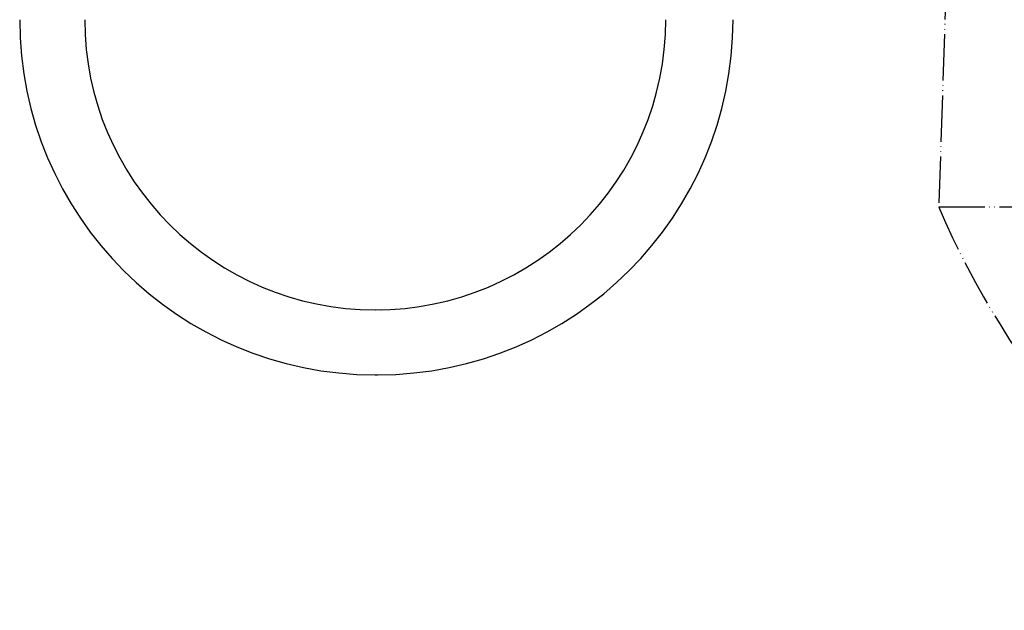
# Model space of a CAD drawing. Units: millimetres. Extents: x 0 to 2625, y 0 to 3712.
# Drawn here: x 1620 to 1832, y 954 to 1082 of the extents above; entities that cross this region are included whole.
import ezdxf

# ---------------------------------------------------------------- set-up
doc = ezdxf.new("R2010")
doc.units = ezdxf.units.MM
doc.linetypes.add('PHANTOM', pattern=[13, 10, -1, 0, -1, 0, -1])

msp = doc.modelspace()

# ---------------------------------------------------------------- linework, layer by layer
at = {"color": 5, "linetype": 'PHANTOM'}
for p in [(1820.77, 1131.32), (2184.1, 1041.24)]:
    msp.add_line(p, (1817.77, 1041.24), dxfattribs=at)
at = {"color": 7, "linetype": 'Continuous'}
for p, q in [((1696.36, 1019.12), (1696.41, 1019.12)), ((1697.61, 1019.12), (1697.66, 1019.12)), ((1696.36, 1005.11), (1696.91, 1005.11))]:
    msp.add_line(p, q, dxfattribs=at)
for centre, radius, start, end in [((1696.36, 1081.68), 76.57, 180, 270), ((1696.36, 1081.68), 62.56, 180, 270), ((1696.41, 1081.68), 62.56, 270, 0), ((1696.91, 1081.68), 76.57, 270, 0)]:
    msp.add_arc(centre, radius, start, end, dxfattribs=at)
at = {"color": 5, "linetype": 'PHANTOM'}
msp.add_arc((2000.94, 1120.85), 199.72, 203.4913, 236.4868, dxfattribs=at)

doc.saveas('drawing.dxf')
